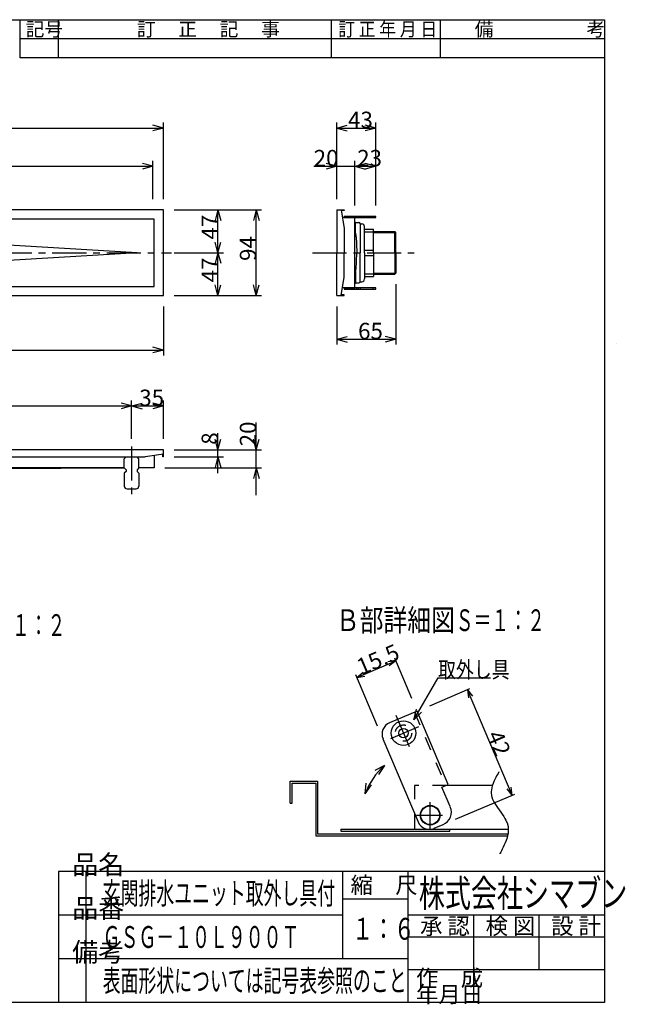
# Model space of a CAD drawing. Extents: x 72 to 1733, y 70 to 1152.
# Drawn here: x 1067 to 1733, y 70 to 1152 of the extents above; entities that cross this region are included whole.
import ezdxf

# ---------------------------------------------------------------- set-up
doc = ezdxf.new("R2010")
doc.units = 0
doc.header["$LTSCALE"] = 6
doc.header["$MEASUREMENT"] = 0
doc.linetypes.add('CENTER1', pattern=[10, 6.25, -1.25, 1.25, -1.25])
doc.linetypes.add('DASHED2', pattern=[5, 2.5, -2.5])
for name, color, linetype in [('_0-0_計極細', 7, 'CONTINUOUS'), ('_0-1_計細線', 7, 'CONTINUOUS'), ('_0-5_寸法線', 7, 'CONTINUOUS'), ('_0-7_枠細線', 7, 'CONTINUOUS'), ('_0-8_枠中線', 7, 'CONTINUOUS'), ('_1-2_極細2', 7, 'CONTINUOUS'), ('_1-3_細線2', 7, 'CONTINUOUS'), ('_1-5_寸法2', 7, 'CONTINUOUS')]:
    doc.layers.add(name, color=color, linetype=linetype)
doc.styles.get("Standard").update_dxf_attribs({"font": 'txt', "bigfont": 'bigfont.shx'})
doc.styles.add('TATEGAKI', font='txt', dxfattribs={"bigfont": 'bigfont.shx'})

msp = doc.modelspace()

# ---------------------------------------------------------------- linework, layer by layer
at = {"layer": '_0-0_計極細', "color": 2, "linetype": 'Continuous'}
for p, q in [((1425.8, 934.6), (1425.8, 935.8)), ((1435.8, 934.6), (1435.8, 935.8)), ((1437.8, 934.6), (1437.8, 935.8)), ((1439.8, 934.6), (1439.8, 935.8)), ((1441.8, 934.6), (1441.8, 935.8)), ((1455.8, 934.6), (1455.8, 935.8)), ((1436.6, 916.4), (1436.6, 929.1)), ((1196.3, 895.9), (800.6, 919.6)), ((1435.8, 918.3), (1436, 918.2)), ((1436, 918.2), (1436.1, 918)), ((1436.1, 918), (1436.3, 917.5)), ((1436.3, 917.5), (1436.5, 916.9)), ((1436.5, 916.9), (1436.6, 916.2)), ((1436.6, 916.2), (1436.8, 915.3)), ((1436.8, 915.3), (1436.9, 914.2)), ((1436.9, 914.2), (1437.1, 913)), ((1437.1, 913), (1437.2, 911.7)), ((1437.2, 911.7), (1437.3, 910.3)), ((1437.3, 910.3), (1437.4, 908.7)), ((1446.3, 918.9), (1456.3, 918.9)), ((1456.3, 918.2), (1480.8, 918.2)), ((1479.8, 895.9), (1479.8, 919.2)), ((1437.4, 908.7), (1437.5, 907)), ((1437.5, 907), (1437.6, 905.3)), ((1437.6, 905.3), (1437.7, 903.5)), ((1437.7, 903.5), (1437.7, 901.6)), ((1437.7, 901.6), (1437.8, 899.7)), ((1437.8, 899.7), (1437.8, 897.8)), ((1446.3, 898.9), (1456.3, 898.9)), ((1196.3, 895.9), (800.6, 872.1)), ((1437.6, 886.4), (1437.7, 888.2)), ((1437.7, 890.1), (1437.8, 892)), ((1437.7, 888.2), (1437.7, 890.1)), ((1437.8, 897.8), (1437.8, 895.8)), ((1437.8, 894), (1437.8, 895.9)), ((1437.8, 892), (1437.8, 894)), ((1446.3, 892.9), (1456.3, 892.9)), ((1479.8, 895.9), (1479.8, 872.5)), ((1436.6, 875.5), (1436.8, 876.5)), ((1436.8, 876.5), (1436.9, 877.5)), ((1436.9, 877.5), (1437.1, 878.7)), ((1437.1, 878.7), (1437.2, 880)), ((1437.2, 880), (1437.3, 881.5)), ((1437.3, 881.5), (1437.4, 883)), ((1437.4, 883), (1437.5, 884.7)), ((1437.5, 884.7), (1437.6, 886.4)), ((1435.8, 873.4), (1436, 873.5)), ((1436, 873.5), (1436.1, 873.8)), ((1436.1, 873.8), (1436.3, 874.2)), ((1436.3, 874.2), (1436.5, 874.8)), ((1436.5, 874.8), (1436.6, 875.5)), ((1436.6, 875.3), (1436.6, 862.7)), ((1446.3, 872.9), (1456.3, 872.9)), ((1456.3, 873.5), (1480.8, 873.5)), ((1425.8, 856), (1425.8, 857.2)), ((1435.8, 856), (1435.8, 857.2)), ((1437.8, 856), (1437.8, 857.2)), ((1439.8, 856), (1439.8, 857.2)), ((1441.8, 856), (1441.8, 857.2)), ((1455.8, 856), (1455.8, 857.2))]:
    msp.add_line(p, q, dxfattribs=at)
at = {"layer": '_0-0_計極細', "color": 2, "linetype": 'CENTER1'}
for p, q in [((323.1, 895.9), (1234.2, 895.9)), ((1389.1, 895.9), (1500.9, 895.9)), ((1190.3, 683.1), (1190.3, 627.8))]:
    msp.add_line(p, q, dxfattribs=at)
at = {"layer": '_0-1_計細線', "color": 3, "linetype": 'Continuous'}
for p, q in [((1225.3, 942.9), (331.3, 942.9)), ((1225.3, 848.9), (1225.3, 942.9)), ((1415.8, 942.9), (1415.8, 895.9)), ((1415.8, 942.9), (1423.8, 942.9)), ((1420.8, 942.9), (1423.8, 922.7)), ((1423.8, 942.2), (1420.9, 942.2)), ((1423.8, 942.9), (1423.8, 942.2)), ((1215.3, 932.9), (341.3, 932.9)), ((1215.3, 858.9), (1215.3, 932.9)), ((1423.8, 934.6), (1422, 934.6)), ((1423.8, 935.8), (1423.8, 934.6)), ((1458.8, 935.8), (1423.8, 935.8)), ((1435.8, 934.6), (1423.8, 934.6)), ((1423.8, 934.6), (1458.8, 934.6)), ((1435.8, 857.2), (1435.8, 934.6)), ((1458.8, 934.6), (1458.8, 935.8)), ((1423.8, 922.7), (1423.8, 895.9)), ((1436.6, 929.1), (1440, 929.1)), ((1441.5, 927.6), (1443.3, 927.6)), ((1441.5, 927.6), (1441.5, 895.9)), ((1446.3, 895.9), (1446.3, 924.6)), ((1446.3, 921.9), (1456.3, 921.9)), ((1456.3, 895.9), (1456.3, 921.9)), ((1456.3, 919.2), (1479.8, 919.2)), ((1479.8, 919.2), (1480.8, 918.2)), ((1480.8, 895.9), (1480.8, 918.2)), ((1415.8, 848.9), (1415.8, 895.9)), ((1423.8, 869), (1423.8, 895.9)), ((1441.5, 864.2), (1441.5, 895.9)), ((1446.3, 895.9), (1446.3, 867.1)), ((1456.3, 895.9), (1456.3, 869.9)), ((1480.8, 895.9), (1480.8, 873.5)), ((1420.8, 848.9), (1423.8, 869)), ((1446.3, 869.9), (1456.3, 869.9)), ((1456.3, 872.5), (1479.8, 872.5)), ((1479.8, 872.5), (1480.8, 873.5)), ((341.3, 858.9), (1215.3, 858.9)), ((1423.8, 857.2), (1422, 857.2)), ((1423.8, 857.2), (1435.8, 857.2)), ((1423.8, 857.2), (1423.8, 856)), ((1458.8, 857.2), (1423.8, 857.2)), ((1423.8, 856), (1458.8, 856)), ((1436.6, 862.7), (1440, 862.7)), ((1441.5, 864.1), (1443.3, 864.1)), ((1458.8, 856), (1458.8, 857.2)), ((331.3, 848.9), (1225.3, 848.9)), ((1415.8, 848.9), (1423.8, 848.9)), ((1423.8, 849.6), (1420.9, 849.6)), ((1423.8, 848.9), (1423.8, 849.6)), ((1723.4, 796.6), (1723.4, 796.6)), ((1225.3, 679.5), (331.3, 679.5)), ((351.3, 671.5), (1205.3, 671.5)), ((1184.3, 671.5), (1182.3, 669.5)), ((1198.3, 669.5), (1196.3, 671.5)), ((1225.3, 674.5), (1205.3, 671.5)), ((1215, 672.9), (1215, 659.5)), ((1224.6, 671.5), (1224.6, 674.3)), ((1225.3, 671.5), (1224.6, 671.5)), ((1225.3, 671.5), (1225.3, 679.5)), ((1182.3, 659.5), (1182.3, 669.5)), ((1198.3, 659.5), (1198.3, 669.5)), ((1182.3, 659.5), (786.3, 659.5)), ((798.6, 657.5), (1182.4, 659.4)), ((1182.3, 659.5), (1184.3, 657.5)), ((1184.3, 655.5), (1182.3, 653.5)), ((1182.3, 653.5), (1182.3, 639.5)), ((1184.3, 657.5), (1184.3, 655.5)), ((1198.3, 659.5), (1196.3, 657.5)), ((1196.3, 657.5), (1196.3, 655.5)), ((1196.3, 655.5), (1198.3, 653.5)), ((1215, 659.5), (1198.3, 659.5)), ((1198.3, 653.5), (1198.3, 639.5)), ((1185.3, 636.5), (1195.3, 636.5))]:
    msp.add_line(p, q, dxfattribs=at)
for centre, radius, start, end in [((1436.6, 929.9), 0.8, 180, 270), ((1440, 927.6), 1.5, 0, 90), ((1443.3, 924.6), 3, 0, 90), ((1443.3, 867.1), 3, 270, 360), ((1436.6, 861.9), 0.8, 90, 180), ((1440, 864.2), 1.5, 270, 360), ((1185.3, 639.5), 3, 180, 270), ((1195.3, 639.5), 3, 270, 360)]:
    msp.add_arc(centre, radius, start, end, dxfattribs=at)
at = {"layer": '_0-5_寸法線', "color": 7, "linetype": 'Continuous'}
for p, q in [((1225.3, 954.9), (1225.3, 1038.9)), ((1415.8, 954.9), (1415.8, 1038.9)), ((1458.8, 947.8), (1458.8, 1038.9)), ((331.3, 1032.9), (1225.3, 1032.9)), ((1225.3, 1032.9), (1213.7, 1036)), ((1225.3, 1032.9), (1213.7, 1029.8)), ((1415.8, 1032.9), (1427.4, 1036)), ((1415.8, 1032.9), (1427.4, 1029.8)), ((1415.8, 1032.9), (1458.8, 1032.9)), ((1458.8, 1032.9), (1447.2, 1036)), ((1458.8, 1032.9), (1447.2, 1029.8)), ((1213.8, 954.9), (1213.8, 996.9)), ((1415.8, 954.9), (1415.8, 996.9)), ((1435.8, 947.8), (1435.8, 996.9)), ((1458.8, 947.8), (1458.8, 996.9)), ((342.8, 990.9), (1213.8, 990.9)), ((1213.8, 990.9), (1202.2, 994)), ((1213.8, 990.9), (1202.2, 987.8)), ((1390.5, 990.9), (1435.8, 990.9)), ((1415.8, 990.9), (1404.2, 994)), ((1415.8, 990.9), (1404.2, 987.8)), ((1435.8, 990.9), (1447.4, 994)), ((1435.8, 990.9), (1447.4, 987.8)), ((1435.8, 990.9), (1458.8, 990.9)), ((1458.8, 990.9), (1447.2, 994)), ((1458.8, 990.9), (1447.2, 987.8)), ((1237.3, 942.9), (1333.3, 942.9)), ((1237.3, 942.9), (1291.3, 942.9)), ((1285.3, 942.9), (1282.2, 931.3)), ((1285.3, 942.9), (1288.4, 931.3)), ((1285.3, 895.9), (1285.3, 942.9)), ((1327.3, 942.9), (1324.2, 931.3)), ((1327.3, 942.9), (1330.4, 931.3)), ((1327.3, 848.9), (1327.3, 942.9)), ((1285.3, 895.9), (1282.2, 907.5)), ((1285.3, 895.9), (1288.4, 907.5)), ((1237.3, 895.9), (1291.3, 895.9)), ((1285.3, 895.9), (1282.2, 884.3)), ((1285.3, 895.9), (1288.4, 884.3)), ((1285.3, 848.9), (1285.3, 895.9)), ((1285.3, 848.9), (1282.2, 860.5)), ((1285.3, 848.9), (1288.4, 860.5)), ((1327.3, 848.9), (1324.2, 860.5)), ((1327.3, 848.9), (1330.4, 860.5)), ((1480.8, 861.5), (1480.8, 794.9)), ((1237.3, 848.9), (1333.3, 848.9)), ((1237.3, 848.9), (1291.3, 848.9)), ((1225.3, 836.9), (1225.3, 782.9)), ((1415.8, 836.9), (1415.8, 794.9)), ((1415.8, 800.9), (1427.4, 804)), ((1415.8, 800.9), (1427.4, 797.8)), ((1415.8, 800.9), (1480.8, 800.9)), ((1480.8, 800.9), (1469.2, 804)), ((1480.8, 800.9), (1469.2, 797.8)), ((1225.3, 788.9), (1213.7, 792)), ((778.3, 788.9), (1225.3, 788.9)), ((1225.3, 788.9), (1213.7, 785.8)), ((778.3, 727.5), (1190.3, 727.5)), ((1190.3, 727.5), (1178.7, 730.6)), ((1190.3, 727.5), (1178.7, 724.4)), ((1190.3, 691.5), (1190.3, 733.5)), ((1190.3, 727.5), (1201.9, 730.6)), ((1190.3, 727.5), (1201.9, 724.4)), ((1190.3, 727.5), (1225.3, 727.5)), ((1225.3, 727.5), (1213.7, 730.6)), ((1225.3, 727.5), (1213.7, 724.4)), ((1225.3, 691.5), (1225.3, 733.5)), ((1327.3, 629.5), (1327.3, 709.5)), ((1285.3, 653.5), (1285.3, 697.5)), ((1285.3, 679.5), (1282.2, 691)), ((1285.3, 679.5), (1288.4, 691)), ((1327.3, 679.5), (1324.2, 691)), ((1327.3, 679.5), (1330.4, 691)), ((1237.3, 679.5), (1333.3, 679.5)), ((1237.3, 679.5), (1291.3, 679.5)), ((1237.3, 671.5), (1291.3, 671.5)), ((1285.3, 671.5), (1282.2, 659.9)), ((1285.3, 671.5), (1288.4, 659.9)), ((1227, 659.5), (1333.3, 659.5)), ((1327.3, 659.5), (1324.2, 647.9)), ((1327.3, 659.5), (1330.4, 647.9))]:
    msp.add_line(p, q, dxfattribs=at)
at = {"layer": '_0-7_枠細線', "color": 5, "linetype": 'Continuous'}
for p, q in [((1068, 1110), (1068, 1152)), ((1110, 1110), (1110, 1152)), ((1410, 1110), (1410, 1152)), ((1530, 1110), (1530, 1152)), ((1710, 1131), (1068, 1131)), ((1710, 1110), (1068, 1110)), ((1140, 216), (1140, 72)), ((1422, 216), (1422, 120)), ((1494, 216), (1494, 72)), ((1422, 186), (1494, 186)), ((1422, 168), (1110, 168)), ((1710, 168), (1494, 168)), ((1566, 168), (1566, 72)), ((1638, 168), (1638, 108)), ((1494, 144), (1710, 144)), ((1494, 120), (1110, 120)), ((1710, 108), (1494, 108))]:
    msp.add_line(p, q, dxfattribs=at)
at = {"layer": '_0-8_枠中線', "color": 5, "linetype": 'Continuous'}
for p, q in [((72, 1152), (1710, 1152)), ((1710, 1152), (1710, 72)), ((1710, 216), (1110, 216)), ((1110, 216), (1110, 72)), ((1710, 72), (72, 72))]:
    msp.add_line(p, q, dxfattribs=at)
at = {"layer": '_1-2_極細2', "color": 2, "linetype": 'DASHED2'}
for p, q in [((1501.4, 391.1), (1535.6, 310.5)), ((1536, 310.6), (1501.2, 310.6)), ((1501.2, 310.6), (1501.2, 280.1))]:
    msp.add_line(p, q, dxfattribs=at)
at = {"layer": '_1-2_極細2', "color": 2, "linetype": 'CENTER1'}
for p, q in [((1480.8, 387.8), (1495.7, 352.7)), ((1505.8, 375), (1474.9, 361.9)), ((1518.5, 262.8), (1518.5, 292.3)), ((1503.4, 277.8), (1532.1, 277.8))]:
    msp.add_line(p, q, dxfattribs=at)
at = {"layer": '_1-2_極細2', "color": 2, "linetype": 'Continuous'}
for p, q in [((1593.6, 324.7), (1593.1, 323.7)), ((1593.9, 325.2), (1593.6, 324.7)), ((1594.1, 325.4), (1593.9, 325.2)), ((1364.8, 315.1), (1394.8, 315.1)), ((1364.8, 291.1), (1364.8, 315.1)), ((1394.8, 315.1), (1394.8, 257.2)), ((1588.5, 314.8), (1587.6, 312.5)), ((1589.5, 317), (1588.5, 314.8)), ((1590.5, 319.1), (1589.5, 317)), ((1591.5, 320.9), (1590.5, 319.1)), ((1592.4, 322.5), (1591.5, 320.9)), ((1593.1, 323.7), (1592.4, 322.5)), ((1366.9, 313), (1392.7, 313)), ((1366.9, 291.1), (1366.9, 313)), ((1392.7, 313), (1392.7, 255.1)), ((1586.9, 310.6), (1536, 310.6)), ((1585.8, 305.7), (1585.6, 303.6)), ((1585.6, 303.6), (1585.6, 301.8)), ((1586.2, 307.9), (1585.8, 305.7)), ((1586.8, 310.2), (1586.2, 307.9)), ((1587.6, 312.5), (1586.8, 310.2)), ((1585.6, 301.8), (1585.8, 300.2)), ((1585.8, 300.2), (1586, 298.9)), ((1586, 298.9), (1586.2, 297.9)), ((1586.2, 297.9), (1586.4, 297.3)), ((1586.4, 297.3), (1586.5, 297.1)), ((1586.5, 297.1), (1586.5, 296.9)), ((1586.5, 296.9), (1586.7, 296.4)), ((1586.7, 296.4), (1587.1, 295.4)), ((1587.1, 295.4), (1587.7, 294.1)), ((1587.7, 294.1), (1588.5, 292.5)), ((1588.5, 292.5), (1589.6, 290.6)), ((1364.8, 291.1), (1366.9, 291.1)), ((1589.6, 290.6), (1591, 288.5)), ((1591, 288.5), (1592.5, 286.2)), ((1592.5, 286.2), (1594.2, 283.8)), ((1594.2, 283.8), (1596, 281.3)), ((1596, 281.3), (1597.7, 278.9)), ((1501.2, 280.1), (1501.2, 262.3)), ((1597.7, 278.9), (1599.3, 276.5)), ((1599.3, 276.5), (1600.6, 274.3)), ((1600.6, 274.3), (1601.7, 272.4)), ((1601.7, 272.4), (1602.5, 270.7)), ((1602.5, 270.7), (1603, 269.3)), ((1420.2, 262.3), (1420.2, 260.2)), ((1420.2, 262.3), (1540.2, 262.3)), ((1420.2, 260.2), (1540.2, 260.2)), ((1421.8, 262.3), (1463.8, 262.3)), ((1501.2, 262.3), (1604.4, 262.3)), ((1540.2, 260.2), (1540.2, 262.3)), ((1603, 269.3), (1603.4, 268.2)), ((1603.4, 268.2), (1603.6, 267.6)), ((1603.6, 267.6), (1603.6, 267.4)), ((1603.6, 267.4), (1603.7, 267.2)), ((1603.7, 267.2), (1603.8, 266.6)), ((1603.8, 266.6), (1604.1, 265.5)), ((1604.1, 265.5), (1604.3, 264.1)), ((1604.3, 260.3), (1604.1, 258)), ((1604.3, 264.1), (1604.4, 262.4)), ((1604.4, 262.4), (1604.3, 260.3)), ((1392.7, 255.1), (1603.5, 255.1)), ((1394.8, 257.2), (1604, 257.2)), ((1602.1, 250.2), (1601, 247.6)), ((1603, 252.9), (1602.1, 250.2)), ((1603.6, 255.5), (1603, 252.9)), ((1604.1, 258), (1603.6, 255.5)), ((1596.8, 238.8), (1596.1, 237.3)), ((1597.8, 240.6), (1596.8, 238.8)), ((1598.8, 242.7), (1597.8, 240.6)), ((1599.9, 245.1), (1598.8, 242.7)), ((1601, 247.6), (1599.9, 245.1)), ((1595.2, 235.6), (1595, 235.3)), ((1595.5, 236.2), (1595.2, 235.6)), ((1596.1, 237.3), (1595.5, 236.2))]:
    msp.add_line(p, q, dxfattribs=at)
at = {"layer": '_1-2_極細2', "color": 2, "linetype": 'DASHED2'}
msp.add_circle((1489.2, 368), 9, dxfattribs=at)
at = {"layer": '_1-2_極細2', "color": 2, "linetype": 'Continuous'}
msp.add_circle((1518.5, 277.8), 10.3, dxfattribs=at)
at = {"layer": '_1-3_細線2', "color": 4, "linetype": 'Continuous'}
for p, q in [((1504.2, 392.3), (1473.8, 379.4)), ((1538.4, 311.6), (1504.2, 392.3)), ((1466.6, 361.7), (1505.3, 270.5)), ((1531.5, 308.7), (1538.4, 311.6)), ((1540.6, 287.2), (1531.5, 308.7)), ((1523, 263.4), (1532.7, 267.5))]:
    msp.add_line(p, q, dxfattribs=at)
for centre, radius in [((1489.2, 368), 13.5), ((1489.2, 368), 5.25), ((1518.5, 277.8), 10.8)]:
    msp.add_circle(centre, radius, dxfattribs=at)
for centre, radius, start, end in [((1479.1, 367), 13.5, 113, 203), ((1526.8, 281.3), 15, 293, 23), ((1517.7, 275.8), 13.5, 203, 293)]:
    msp.add_arc(centre, radius, start, end, dxfattribs=at)
at = {"layer": '_1-5_寸法2', "color": 7, "linetype": 'Continuous'}
for p, q in [((1437.9, 429.3), (1480.7, 447.5)), ((1480.7, 447.5), (1471.8, 446.2)), ((1480.7, 447.5), (1473.6, 442)), ((1498.3, 406.1), (1479.5, 450.3)), ((1437.9, 429.3), (1445, 434.9)), ((1460.8, 375.5), (1436.7, 432.1)), ((1437.9, 429.3), (1446.8, 430.6)), ((1500.5, 382.6), (1527.2, 428.8)), ((1527.2, 428.8), (1584.8, 428.8)), ((1518, 398.1), (1562.2, 416.9)), ((1559.4, 415.7), (1564.9, 408.6)), ((1559.4, 415.7), (1560.6, 406.8)), ((1608.6, 299.7), (1559.4, 415.7)), ((1500.5, 382.6), (1503.6, 394.2)), ((1500.5, 382.6), (1509, 391.1)), ((1468.4, 332.4), (1457.6, 327.1)), ((1468.4, 332.4), (1461.7, 322.4)), ((1447.1, 301.3), (1448.1, 313.2)), ((1447.1, 301.3), (1454, 311.1)), ((1608.6, 299.7), (1603.1, 306.8)), ((1608.6, 299.7), (1607.4, 308.6)), ((1546.5, 273.4), (1611.4, 300.9))]:
    msp.add_line(p, q, dxfattribs=at)
msp.add_arc((1517.7, 275.8), 75.1, 131.1151, 160.1953, dxfattribs=at)

# ---------------------------------------------------------------- texts
at = {"layer": '_0-5_寸法線', "color": 7}
for s, p in [('43', (1428.3, 1032.9)), ('20', (1390.5, 990.9)), ('23', (1438.3, 990.9)), ('65', (1439.3, 800.9)), ('35', (1198.8, 727.5))]:
    msp.add_text(s, height=18, dxfattribs=at).set_placement(p)
for s, p in [('47', (1285.3, 910.4)), ('94', (1327.3, 886.9)), ('47', (1285.3, 863.4)), ('20', (1327.3, 683.2)), ('8', (1285.3, 684.9))]:
    msp.add_text(s, height=18, rotation=90, dxfattribs=at).set_placement(p)
at = {"layer": '_0-7_枠細線', "color": 5}
for s, height, p in [('記号', 15, (1074, 1134)), ('訂\u3000 正\u3000 記\u3000 事', 15, (1196.2, 1134)), ('備\u3000\u3000\u3000\u3000\u3000考', 15, (1567.5, 1134)), ('縮\u3000尺', 18, (1431, 192)), ('承 認', 18, (1507.5, 147)), ('検 図', 18, (1579.5, 147)), ('設 計', 18, (1651.5, 147)), ('作\u3000成', 18, (1503, 90)), ('年月日', 18, (1503, 72))]:
    msp.add_text(s, height=height, dxfattribs=at).set_placement(p)
for s, height, width, p in [('訂 正 年 月 日', 15, 0.9, (1417.5, 1134)), ('Ｓ＝１：２', 24, 0.6, (1019.4, 474.7)), ('Ｂ部詳細図', 24, 0.8, (1414.8, 480.1)), ('Ｓ＝１：２', 24, 0.6, (1546.5, 480.1)), ('玄関排水ユニット取外し具付', 24, 0.6, (1158.6, 180)), ('株式会社シマブン', 30, 0.7, (1506, 177)), ('１：６', 24, 0.7, (1432.8, 141)), ('ＧＳＧ－１０Ｌ９００Ｔ', 24, 0.6, (1158.6, 132)), ('表面形状については記号表参照のこと', 24, 0.6, (1158.6, 84))]:
    msp.add_text(s, height=height, dxfattribs=dict(at, width=width)).set_placement(p)
at = {"layer": '_0-7_枠細線', "color": 5, "style": 'TATEGAKI'}
for s, p in [('品名', (1125, 213)), ('品番', (1125, 165)), ('備考', (1125, 117))]:
    msp.add_text(s, height=21, dxfattribs=at).set_placement(p)
at = {"layer": '_1-5_寸法2', "color": 7}
for s, rotation, p in [('15.5', 23, (1442.7, 431.4)), ('42', 293, (1580.5, 366))]:
    msp.add_text(s, height=18, rotation=rotation, dxfattribs=at).set_placement(p)
at = {"layer": '_1-5_寸法2', "color": 7, "width": 0.8}
msp.add_text('取外し具', height=18, dxfattribs=at).set_placement((1527.2, 428.8))

doc.saveas('drawing.dxf')
